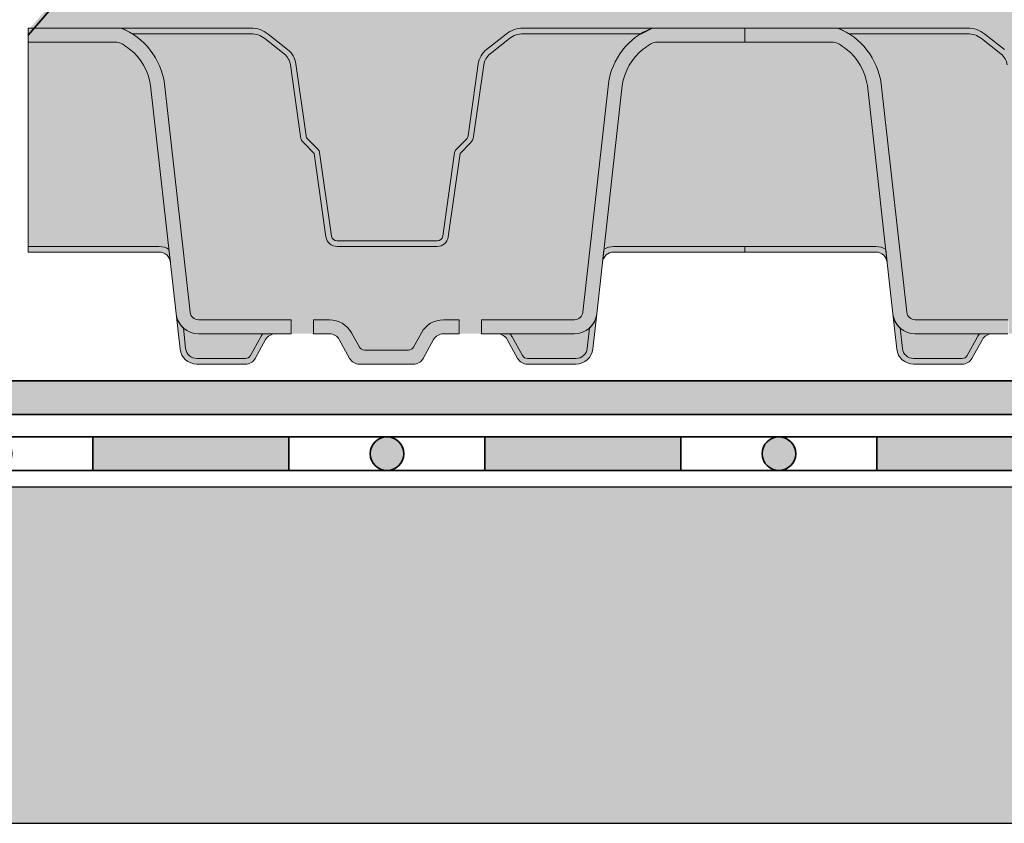
# Model space of a CAD drawing. Units: millimetres. Extents: x 45 to 166, y 50 to 136.
# Drawn here: x 91 to 108, y 50 to 64 of the extents above; entities that cross this region are included whole.
import ezdxf

# ---------------------------------------------------------------- set-up
doc = ezdxf.new("R2010")
doc.units = ezdxf.units.MM
for name, color, linetype, lineweight in [('Z_Abdichtung', 7, 'Continuous', 35), ('Z_Beton', 253, 'Continuous', 35), ('Z_FD', 7, 'Continuous', 0), ('Z_Schutzmatte', 7, 'Continuous', 35)]:
    doc.layers.add(name, color=color, linetype=linetype, lineweight=lineweight)
doc.layers.add('Z_Tragschale', color=253, linetype='Continuous')

# ---------------------------------------------------------------- blocks, each defined once
blk = doc.blocks.new('FD60neo_H')
at = {"layer": 'Z_FD'}
h = blk.add_hatch(color=256, dxfattribs=at)
h.dxf.hatch_style = 1
h.paths.add_polyline_path([(-2.123612625042874, 3.692534584371273, 0.1685670575565381), (-2.433316677442072, 3.800000000000011), (-4.737443677558403, 3.799999999999983), (-4.542537053772946, 3.699999999999982), (-2.433316677442001, 3.699999999999982, -0.1685670575565475), (-2.185553435522635, 3.614027667496977), (-1.838327967305695, 3.340071845807408, -0.1929898011344331), (-1.727094977902851, 3.146480523372645), (-1.545766716963655, 1.861832838163046, 0.1627026045533038), (-1.489153553080413, 1.74836686120041), (-1.304324078014162, 1.563531041794079), (-1.091894076166298, 0.07180339787537093, 0.3733639037453361), (-0.8938916730782793, -0.1000000000000227), (0, -0.1000000000000227), (0.8938916730782012, -0.1000000000000298, 0.373363903745316), (1.09189407616617, 0.07180339787530698), (1.304324078014162, 1.563531041794135), (1.489153553080399, 1.748366861200438, 0.1627026045533173), (1.545766716963641, 1.861832838163068), (1.727094977902816, 3.146480523372638, -0.1929898011344243), (1.838327967305617, 3.340071845807337), (2.185553435522685, 3.614027667497034, -0.168567057556562), (2.433316677442079, 3.700000000000045), (4.542537053772833, 3.700000000000017), (4.73744367755819, 3.799999999999969), (2.433316677442036, 3.800000000000004, 0.1685670575565391), (2.123612625042838, 3.692534584371266), (1.776387156825841, 3.418578762681683, 0.1929898011344388), (1.628076504288742, 3.160456999435404), (1.446748243349504, 1.875809314225705, -0.1627026045533017), (1.418441661407883, 1.81907632574439), (1.233612186341645, 1.634240506338081, 0.162386869014454), (1.205322876470149, 1.577629342856433), (0.9928928746222283, 0.08590169893768262, -0.3733639037453248), (0.8938916730782367, 0), (0, 0), (-0.8938916730782793, 0, -0.3733639037453254), (-0.9928928746222709, 0.08590169893767552), (-1.205322876470191, 1.577629342856433, 0.1623868690144437), (-1.233612186341688, 1.634240506338081), (-1.418441661407911, 1.81907632574439, -0.1627026045532894), (-1.446748243349532, 1.875809314225705), (-1.628076504288792, 3.160456999435425, 0.1929898011344361), (-1.776387156825884, 3.41857876268169)])
h.paths.add_polyline_path([(10.36668332255795, 3.800012297977588), (8.062556322441537, 3.800012297977588), (8.257462946227065, 3.700012297977558), (10.366683322558, 3.700012297977558, -0.1685670575565488), (10.61444656447738, 3.614039965474554), (10.96167203269431, 3.340084143784992, -0.1929898011344326), (11.07290502209716, 3.146492821350222), (11.25423328303636, 1.86184513614063, 0.1627026045533035), (11.3108464469196, 1.748379159177986), (11.49567592198585, 1.563543339771655), (11.70810592383371, 0.07181569585295478, 0.373363903745337), (11.90610832692174, -0.099987702022446), (12.80000000000001, -0.099987702022446), (13.69389167307821, -0.0999877020224531, 0.3733639037453191), (13.89189407616618, 0.07181569585288372), (14.10432407801417, 1.563543339771712), (14.28915355308041, 1.748379159178015, 0.1627026045533158), (14.34576671696365, 1.861845136140644), (14.52709497790283, 3.146492821350222, -0.1929898011344258), (14.63832796730563, 3.340084143784914), (14.98555343552269, 3.614039965474603, -0.1685670575565643), (15.23331667744209, 3.700012297977622), (17.34253705377284, 3.70001229797758), (17.5374436775583, 3.800012297977588), (15.23331667744205, 3.800012297977581, 0.168567057556532), (14.92361262504286, 3.69254688234885), (14.57638715682586, 3.418591060659267, 0.1929898011344383), (14.42807650428875, 3.160469297412988), (14.24674824334951, 1.875821612203282, -0.1627026045533027), (14.21844166140789, 1.819088623721967), (14.03361218634166, 1.634252804315658, 0.1623868690144419), (14.00532287647016, 1.577641640834017), (13.79289287462224, 0.08591399691525226, -0.373363903745328), (13.69389167307826, 1.229797757673623e-05), (12.80000000000001, 1.229797757673623e-05), (11.90610832692174, 1.229797757673623e-05, -0.3733639037453242), (11.80710712537774, 0.08591399691525936), (11.59467712352982, 1.57764164083401, 0.1623868690144454), (11.56638781365832, 1.634252804315658), (11.3815583385921, 1.819088623721967, -0.1627026045532852), (11.35325175665048, 1.875821612203275), (11.17192349571121, 3.160469297413002, 0.1929898011344363), (11.02361284317413, 3.418591060659267), (10.67638737495713, 3.69254688234885, 0.1685670575565342)])
h.paths.add_polyline_path([(23.16668332255796, 3.800024595955165), (20.86255632244162, 3.800024595955136), (21.05746294622706, 3.700024595955142), (23.16668332255801, 3.700024595955135, -0.1685670575565465), (23.41444656447739, 3.61405226345213), (23.76167203269432, 3.340096441762569, -0.1929898011344367), (23.87290502209717, 3.146505119327799), (24.05423328303637, 1.861857434118207, 0.1627026045533056), (24.11084644691961, 1.748391457155563), (24.29567592198586, 1.563555637749232), (24.50810592383372, 0.07182799383053151, 0.3733639037453395), (24.70610832692175, -0.09997540404486926), (25.60000000000002, -0.09997540404486926), (26.49389167307822, -0.09997540404487637, 0.3733639037453166), (26.69189407616619, 0.07182799383046046), (26.90432407801418, 1.563555637749289), (27.08915355308042, 1.748391457155599, 0.162702604553311), (27.14576671696366, 1.861857434118214), (27.32709497790285, 3.146505119327799, -0.1929898011344266), (27.43832796730564, 3.340096441762491), (27.7855534355227, 3.61405226345218, -0.1685670575565643), (28.0333166774421, 3.700024595955199), (30.14253705377286, 3.700024595955171), (30.33744367755905, 3.800024595955463), (28.03331667744199, 3.800024595955158, 0.1685670575564991), (27.72361262504288, 3.692559180326427), (27.37638715682587, 3.418603358636837, 0.1929898011344384), (27.22807650428877, 3.160481595390564), (27.04674824334953, 1.875833910180859, -0.1627026045533027), (27.01844166140791, 1.819100921699544), (26.83361218634167, 1.634265102293234, 0.1623868690144419), (26.80532287647017, 1.577653938811594), (26.59289287462225, 0.08592629489282899, -0.373363903745328), (26.49389167307827, 2.459595515347246e-05), (25.60000000000002, 2.459595515347246e-05), (24.70610832692175, 2.459595515347246e-05, -0.373363903745319), (24.60710712537775, 0.0859262948928361), (24.39467712352983, 1.577653938811586, 0.1623868690144367), (24.36638781365833, 1.634265102293227), (24.18155833859211, 1.819100921699544, -0.1627026045532873), (24.15325175665049, 1.875833910180852), (23.97192349571124, 3.160481595390578, 0.1929898011344341), (23.82361284317415, 3.418603358636837), (23.47638737495714, 3.692559180326427, 0.1685670575565368)])
h = blk.add_hatch(color=9, dxfattribs=at)
h.dxf.hatch_style = 1
edge = h.paths.add_edge_path()
edge.add_line((14.09999999999985, -1.408549076140417), (13.81783266755625, -1.408549076140421))
edge.add_arc((13.81783266755625, -1.858549076140431), 0.4500000000000125, 90.00000000000044, 151.0100654707067)
edge.add_line((13.42421547926659, -1.640453892601332), (13.28126331806303, -1.898453298364426))
edge.add_arc((13.19379283177642, -1.8499877020224), 0.1000000000000139, 270.0000000000005, 331.010065470706, ccw=False)
edge.add_line((13.19379283177642, -1.949987702022408), (12.40620716822349, -1.949987702022408))
edge.add_arc((12.40620716822349, -1.8499877020224), 0.1000000000000144, 208.9899345292937, 269.999999999999, ccw=False)
edge.add_line((12.31873668193688, -1.898453298364426), (12.17578452073329, -1.640453892601307))
edge.add_arc((11.78216733244369, -1.858549076140388), 0.4499999999999673, 28.98993452929312, 89.99999999999979)
edge.add_line((11.78216733244369, -1.408549076140417), (11.5, -1.408549076140417))
edge.add_line((11.5, -1.408549076140417), (11.5, -1.658549076140446))
edge.add_line((11.5, -1.658549076140446), (11.09999999999999, -1.658549076140616))
edge.add_line((11.09999999999999, -1.658549076140616), (11.09999999999999, -1.408549076140531))
edge.add_line((11.09999999999999, -1.408549076140531), (9.441681085313576, -1.408549076140531))
edge.add_arc((9.441681085313576, -1.258549076140493), 0.1500000000000377, 186.3728250933171, 269.9999999999995, ccw=False)
edge.add_line((9.292607983889383, -1.275198713727661), (8.836752619030761, 2.806317936984183))
edge.add_arc((7.585191919380605, 2.629654496840509), 1.263967624582269, 8.034477173503808, 51.81565201715356)
edge.add_arc((7.371386824320183, 2.336303102801093), 1.626776651004819, 52.28379527796817, 56.95989526783541)
edge.add_line((8.258347648283461, 3.700012297977565), (10.366683322558, 3.700012297977565))
edge.add_arc((10.366683322558, 3.300012297977567), 0.399999999999997, 51.72707597721359, 90.00000000000011, ccw=False)
edge.add_line((10.61444656447736, 3.614039965474571), (10.96167203269434, 3.340084143784996))
edge.add_arc((10.77584960125475, 3.104563393162188), 0.3000000000000673, 8.034234192015617, 51.727075977213474, ccw=False)
edge.add_line((11.07290502209716, 3.146492821350222), (11.25423328303634, 1.861845136140605))
edge.add_arc((11.45227023026462, 1.889798088265955), 0.2000000000000275, 188.0342341920156, 224.9990166674663)
edge.add_line((11.31084644691961, 1.748379159177976), (11.49567592198585, 1.563543339771659))
edge.add_line((11.49567592198585, 1.563543339771655), (11.70810592383373, 0.07181569585294056))
edge.add_arc((11.90610832692172, 0.1000122979775568), 0.2000000000000043, 188.1047328172861, 270.0000000000005)
edge.add_line((11.90610832692175, -0.099987702022446), (12.80000000000001, -0.099987702022446))
edge.add_line((12.80000000000001, -0.099987702022446), (13.69389167307824, -0.099987702022446))
edge.add_arc((13.69389167307821, 0.1000122979775178), 0.1999999999999655, 269.9999999999997, 351.8952671827104)
edge.add_line((13.89189407616618, 0.07181569585289438), (14.10432407801414, 1.563543339771709))
edge.add_line((14.10432407801417, 1.563543339771712), (14.28915355308041, 1.748379159178))
edge.add_arc((14.14772976973541, 1.88979808826598), 0.2000000000000088, 315.0009833325293, 351.965765807984)
edge.add_line((14.34576671696365, 1.86184513614063), (14.52709497790283, 3.14649282135025))
edge.add_arc((14.82415039874516, 3.104563393162234), 0.2999999999999569, 128.2729240227899, 171.9657658079845, ccw=False)
edge.add_line((14.63832796730566, 3.340084143784942), (14.98555343552269, 3.61403996547461))
edge.add_arc((15.23331667744208, 3.300012297977609), 0.4000000000000108, 89.9999999999992, 128.272924022789, ccw=False)
edge.add_line((15.23331667744208, 3.700012297977622), (17.3416523517165, 3.700012297977594))
edge.add_arc((18.22861317567995, 2.336303102800795), 1.626776651005205, 123.0401047321646, 127.7162047220299)
edge.add_arc((18.01480808061928, 2.629654496840502), 1.263967624582273, 128.1843479828431, 171.9655228264958)
edge.add_line((16.76324738096915, 2.806317936984183), (16.30739201611053, -1.275198713727661))
edge.add_arc((16.15831891468633, -1.258549076140493), 0.1500000000000391, 270.00000000000136, 353.62717490668297, ccw=False)
edge.add_line((16.15831891468633, -1.408549076140531), (14.49999999999986, -1.408549076140531))
edge.add_line((14.49999999999986, -1.408549076140531), (14.49999999999986, -1.658549076140474))
edge.add_line((14.49999999999986, -1.658549076140474), (14.09999999999985, -1.658549076140361))
edge.add_line((14.09999999999985, -1.658549076140357), (14.09999999999985, -1.408549076140414))
h = blk.add_hatch(color=9, dxfattribs=at)
h.dxf.hatch_style = 1
edge = h.paths.add_edge_path()
edge.add_line((26.89999999999986, -1.408536778162841), (26.61783266755626, -1.408536778162844))
edge.add_arc((26.61783266755626, -1.858536778162854), 0.4500000000000125, 90.00000000000044, 151.0100654707067)
edge.add_line((26.2242154792666, -1.640441594623756), (26.08126331806304, -1.89844100038685))
edge.add_arc((25.99379283177643, -1.849975404044823), 0.1000000000000139, 270.0000000000005, 331.010065470706, ccw=False)
edge.add_line((25.99379283177643, -1.949975404044832), (25.2062071682235, -1.949975404044832))
edge.add_arc((25.2062071682235, -1.849975404044823), 0.1000000000000144, 208.9899345292937, 269.999999999999, ccw=False)
edge.add_line((25.11873668193689, -1.89844100038685), (24.9757845207333, -1.640441594623731))
edge.add_arc((24.5821673324437, -1.858536778162811), 0.4499999999999673, 28.98993452929312, 89.99999999999979)
edge.add_line((24.5821673324437, -1.408536778162841), (24.30000000000001, -1.408536778162841))
edge.add_line((24.30000000000001, -1.408536778162841), (24.30000000000001, -1.658536778162869))
edge.add_line((24.30000000000001, -1.658536778162869), (23.90000000000001, -1.65853677816304))
edge.add_line((23.90000000000001, -1.65853677816304), (23.90000000000001, -1.408536778162954))
edge.add_line((23.90000000000001, -1.408536778162954), (22.24168108531359, -1.408536778162954))
edge.add_arc((22.24168108531359, -1.258536778162917), 0.1500000000000377, 186.3728250933171, 269.9999999999995, ccw=False)
edge.add_line((22.09260798388939, -1.275186415750085), (21.63675261903077, 2.806330234961759))
edge.add_arc((20.38519191938062, 2.629666794818085), 1.263967624582269, 8.034477173503808, 51.81565201715356)
edge.add_arc((20.17138682432019, 2.33631540077867), 1.626776651004819, 52.28379527796817, 56.95989526783541)
edge.add_line((21.05834764828347, 3.700024595955142), (23.16668332255801, 3.700024595955142))
edge.add_arc((23.16668332255801, 3.300024595955144), 0.399999999999997, 51.72707597721359, 90.00000000000011, ccw=False)
edge.add_line((23.41444656447737, 3.614052263452148), (23.76167203269435, 3.340096441762572))
edge.add_arc((23.57584960125476, 3.104575691139765), 0.3000000000000673, 8.034234192015617, 51.727075977213474, ccw=False)
edge.add_line((23.87290502209717, 3.146505119327799), (24.05423328303635, 1.861857434118182))
edge.add_arc((24.25227023026463, 1.889810386243532), 0.2000000000000275, 188.0342341920156, 224.9990166674663)
edge.add_line((24.11084644691962, 1.748391457155552), (24.29567592198586, 1.563555637749236))
edge.add_line((24.29567592198586, 1.563555637749232), (24.50810592383374, 0.0718279938305173))
edge.add_arc((24.70610832692174, 0.1000245959551336), 0.2000000000000043, 188.1047328172861, 270.0000000000005)
edge.add_line((24.70610832692176, -0.09997540404486926), (25.60000000000002, -0.09997540404486926))
edge.add_line((25.60000000000002, -0.09997540404486926), (26.49389167307825, -0.09997540404486926))
edge.add_arc((26.49389167307822, 0.1000245959550945), 0.1999999999999655, 269.9999999999997, 351.8952671827104)
edge.add_line((26.69189407616619, 0.07182799383047112), (26.90432407801416, 1.563555637749285))
edge.add_line((26.90432407801418, 1.563555637749289), (27.08915355308042, 1.748391457155577))
edge.add_arc((26.94772976973542, 1.889810386243557), 0.2000000000000088, 315.0009833325293, 351.965765807984)
edge.add_line((27.14576671696366, 1.861857434118207), (27.32709497790285, 3.146505119327827))
edge.add_arc((27.62415039874517, 3.104575691139811), 0.2999999999999569, 128.2729240227899, 171.9657658079845, ccw=False)
edge.add_line((27.43832796730567, 3.340096441762519), (27.7855534355227, 3.614052263452187))
edge.add_arc((28.03331667744209, 3.300024595955186), 0.4000000000000108, 89.9999999999992, 128.272924022789, ccw=False)
edge.add_line((28.03331667744209, 3.700024595955199), (30.14165235171652, 3.700024595955171))
edge.add_arc((31.02861317567996, 2.336315400778371), 1.626776651005205, 123.0401047321646, 127.7162047220299)
edge.add_arc((30.81480808061929, 2.629666794818078), 1.263967624582273, 128.1843479828431, 171.9655228264958)
edge.add_line((29.56324738096916, 2.806330234961759), (29.10739201611054, -1.275186415750085))
edge.add_arc((28.95831891468634, -1.258536778162917), 0.1500000000000391, 270.00000000000136, 353.62717490668297, ccw=False)
edge.add_line((28.95831891468634, -1.408536778162954), (27.29999999999987, -1.408536778162954))
edge.add_line((27.29999999999987, -1.408536778162954), (27.29999999999987, -1.658536778162897))
edge.add_line((27.29999999999987, -1.658536778162897), (26.89999999999986, -1.658536778162784))
edge.add_line((26.89999999999986, -1.65853677816278), (26.89999999999986, -1.408536778162837))
blk.add_lwpolyline([(14.52709497790283, 3.14649282135025, -0.1929898011344285), (14.63832796730566, 3.340084143784935), (14.98555343552269, 3.614039965474603, -0.1685670575565579), (15.23331667744208, 3.700012297977622), (17.34253705377284, 3.70001229797758), (17.5374436775583, 3.800012297977588), (15.23331667744205, 3.800012297977581, 0.1685670575565297), (14.92361262504286, 3.69254688234885), (14.57638715682585, 3.418591060659253, 0.1929898011344466)], format="xyb", dxfattribs=at)
blk.add_lwpolyline([(27.72361262504288, 3.692559180326427), (27.37638715682586, 3.41860335863683, 0.1929898011344466), (27.22807650428877, 3.160481595390536), (27.04674824334953, 1.875833910180859, -0.1627026045532882), (27.01844166140791, 1.819100921699544), (26.83361218634165, 1.63426510229322, 0.1623868690144677), (26.80532287647017, 1.577653938811565), (26.59289287462225, 0.0859262948928361, -0.3733639037453779), (26.49389167307825, 2.459595515347246e-05), (25.60000000000002, 2.459595515347246e-05), (24.70610832692174, 2.459595515347246e-05, -0.3733639037453229), (24.60710712537775, 0.0859262948928432), (24.39467712352983, 1.577653938811565, 0.162386869014447), (24.36638781365835, 1.63426510229322), (24.18155833859211, 1.819100921699544, -0.1627026045533088), (24.15325175665049, 1.875833910180859), (23.97192349571124, 3.160481595390536, 0.1929898011344385), (23.82361284317417, 3.418603358636815), (23.47638737495716, 3.69255918032642, 0.1685670575565381), (23.16668332255796, 3.800024595955165), (20.86255632244162, 3.800024595955136), (21.05746294622706, 3.700024595955142), (23.16668332255801, 3.700024595955135, -0.1685670575565394), (23.41444656447737, 3.614052263452145), (23.76167203269432, 3.340096441762569, -0.192989801134437), (23.87290502209717, 3.146505119327799), (24.05423328303637, 1.861857434118178, 0.1627026045532959), (24.11084644691962, 1.748391457155549), (24.29567592198586, 1.563555637749232), (24.50810592383372, 0.0718279938305102, 0.373363903745329), (24.70610832692176, -0.09997540404486926), (25.60000000000002, -0.09997540404486926), (26.49389167307822, -0.09997540404487637, 0.3733639037453271), (26.69189407616619, 0.07182799383046756), (26.90432407801418, 1.563555637749289), (27.08915355308041, 1.748391457155577, 0.1627026045533317), (27.14576671696366, 1.861857434118207), (27.32709497790285, 3.146505119327827, -0.1929898011344285), (27.43832796730567, 3.340096441762512), (27.7855534355227, 3.61405226345218, -0.1685670575565579), (28.03331667744209, 3.700024595955199), (30.14253705377286, 3.700024595955171), (30.33744367755905, 3.800024595955463), (28.03331667744206, 3.800024595955158, 0.1685670575565297)], format="xyb", close=True, dxfattribs=at)
blk = doc.blocks.new('Z_Abdichtung')
at = {"layer": 'Z_Abdichtung'}
for points in [[(-7.105427357601002e-15, 0.5999999999999943), (0, 0), (3.5, 0), (3.5, 0.5999999999999943)], [(5.260412323219867, 0.5999999999999943), (5.239587676780133, 0.5999999999999943, 0.4040881019449236), (4.949819360259802, 0.2999999999999972, 0.4040881019449236), (5.239587676780133, 0), (5.260412323219867, 0, 0.4040881019449236), (5.550180639740198, 0.2999999999999972, 0.4040881019449236)]]:
    blk.add_hatch(color=256, dxfattribs=at).paths.add_polyline_path(points)
blk.add_lwpolyline([(0, 0), (3.5, 0), (7, 0), (7, 0.5999999999999943), (3.5, 0.5999999999999943), (0, 0.5999999999999943)], close=True, dxfattribs=at)
blk.add_lwpolyline([(3.5, 0.5999999999999943), (3.5, 0)], dxfattribs=at)
blk.add_circle((5.25, 0.2999999999999972), 0.3001806397401959, dxfattribs=at)
blk = doc.blocks.new('FD60neo_V')
at = {"layer": 'Z_FD'}
h = blk.add_hatch(color=256, dxfattribs=at)
h.dxf.hatch_style = 1
h.paths.add_polyline_path([(23.41127819947684, 2.974766953464538, -0.1922559029360277), (23.7871881848761, 3.626035880784734, -0.02772091327546609), (23.9129083277337, 3.712432421192243, -0.132578130090693), (24.03582191581971, 3.750010795903865), (25.60000012007383, 3.750012297977918), (25.60000036026871, 4.000012297978266), (23.93744000151639, 4.00001070062433, 0.2669010388308677), (23.16324762115227, 3.006317936984637), (22.70739225629364, -1.075198713727211, -0.3819987366813394), (22.55831915486945, -1.208549076140088), (20.90000024018298, -1.208549076140081), (20.90000024018298, -1.458549076140081), (22.55831915486944, -1.458549076140081, 0.3819987366813395), (22.9558474253339, -1.102948109705792)])
h.paths.add_polyline_path([(20.04289193516618, -1.561617883455931, -0.2726784757144771), (20.21783290773936, -1.458549076139967), (20.50000024018297, -1.458549076139967), (20.50000024018297, -1.208549076139967), (20.21783290773936, -1.208549076139967, 0.2726784757144782), (19.82421571944971, -1.440453892600878), (19.68126355824614, -1.698453298363972, -0.2726784757144785), (19.59379307195954, -1.749987702021961), (18.80620740840661, -1.749987702021961, -0.2726784757144666), (18.71873692212, -1.69845329836398), (18.57578476091639, -1.440453892600836, 0.2726784757144662), (18.1821675726268, -1.208549076139967), (17.90000024018312, -1.208549076139967), (17.90000024018312, -1.458549076139967), (18.18216757262678, -1.458549076139967, -0.2726784757144701), (18.35710854519995, -1.561617883455916), (18.54289193516621, -1.896918894706019, 0.272678475714469), (18.71783290773936, -1.999987702021961), (19.68216757262678, -1.999987702021961, 0.2726784757144781), (19.85710854519995, -1.896918894706012)])
h.paths.add_polyline_path([(17.50000024018311, -1.208549076140081), (15.84168132549669, -1.208549076140081, -0.3819987366813405), (15.6926082240725, -1.075198713727211), (15.23675285921387, 3.00631793698463, 0.26690193496828), (14.46255656262473, 4.000012297978007), (12.80000036027897, 4.000010700628064), (12.80000012008563, 3.750012297978149), (14.34786204126053, 3.750010811564753, -0.1451913122446374), (14.48358336821705, 3.714560448091003, -0.02846665979579171), (14.61281229549006, 3.626035880784713, -0.1922559029360307), (14.98872228088931, 2.974766953464496), (15.44415305503227, -1.102948109705736, 0.1826758136815211), (15.57290232296495, -1.354788587005849, 0.1863210785312495), (15.84168132549681, -1.458549076140081), (17.50000024018311, -1.458549076140081)])
h = blk.add_hatch(color=256, dxfattribs=at)
h.dxf.hatch_style = 1
h.paths.add_polyline_path([(36.21127795924653, 2.974730059530877, -0.1922559029360277), (36.58718794464579, 3.625998986851073, -0.02772091327546609), (36.71290808750339, 3.712395527258582, -0.132578130090693), (36.8358216755894, 3.749973901970204), (38.39999987984352, 3.749975404044257), (38.4000001200384, 3.999975404044605), (36.73743976128608, 3.999973806690669, 0.2669010388308677), (35.96324738092196, 3.006281043050976), (35.50739201606333, -1.075235607660872, -0.3819987366813394), (35.35831891463914, -1.208585970073749), (33.69999999995267, -1.208585970073742), (33.69999999995267, -1.458585970073742), (35.35831891463913, -1.458585970073742, 0.3819987366813395), (35.75584718510359, -1.102985003639454)])
h.paths.add_polyline_path([(32.84289169493587, -1.561654777389592, -0.2726784757144771), (33.01783266750905, -1.458585970073628), (33.29999999995266, -1.458585970073628), (33.29999999995266, -1.208585970073628), (33.01783266750905, -1.208585970073628, 0.2726784757144782), (32.6242154792194, -1.440490786534539), (32.48126331801583, -1.698490192297633, -0.2726784757144785), (32.39379283172923, -1.750024595955622), (31.6062071681763, -1.750024595955622, -0.2726784757144666), (31.51873668188969, -1.698490192297641), (31.37578452068608, -1.440490786534497, 0.2726784757144662), (30.98216733239649, -1.208585970073628), (30.69999999995281, -1.208585970073628), (30.69999999995281, -1.458585970073628), (30.98216733239647, -1.458585970073628, -0.2726784757144701), (31.15710830496964, -1.561654777389577), (31.3428916949359, -1.89695578863968, 0.272678475714469), (31.51783266750905, -2.000024595955622), (32.48216733239647, -2.000024595955622, 0.2726784757144781), (32.65710830496964, -1.896955788639673)])
h.paths.add_polyline_path([(30.2999999999528, -1.208585970073742), (28.64168108526638, -1.208585970073742, -0.3819987366813405), (28.49260798384219, -1.075235607660872), (28.03675261898356, 3.006281043050969, 0.26690193496828), (27.26255632239442, 3.999975404044346), (25.60000012004866, 3.999973806694403), (25.59999987985532, 3.749975404044488), (27.14786180103022, 3.749973917631092, -0.1451913122446374), (27.28358312798674, 3.714523554157342, -0.02846665979579171), (27.41281205525975, 3.625998986851052, -0.1922559029360307), (27.788722040659, 2.974730059530835), (28.24415281480196, -1.102985003639397, 0.1826758136815211), (28.37290208273464, -1.35482548093951, 0.1863210785312495), (28.6416810852665, -1.458585970073742), (30.2999999999528, -1.458585970073742)])
h = blk.add_hatch(color=9, dxfattribs=at)
h.dxf.hatch_style = 1
edge = h.paths.add_edge_path()
edge.add_line((25.59999997006383, 0.1000122979775995), (23.25794034020873, 0.1000122979775426))
edge.add_arc((23.25794034020873, -0.1999877020225398), 0.3000000000000824, 90.000000000001, 125.4374898024467)
edge.add_line((23.08399601927363, 0.04443687369453642), (23.41127795929378, 2.974766953464069))
edge.add_arc((24.41480805175613, 2.829654524430694), 1.013967585052629, 128.2412876651552, 171.7719498212629, ccw=False)
edge.add_arc((24.62861317567953, 2.536303102801604), 1.376776651004255, 120.9800379420819, 127.67313210396549, ccw=False)
edge.add_arc((24.04398017386598, 3.5035197607559), 0.2466260154595362, 88.10439432537498, 120.197415527239, ccw=False)
edge.add_line((24.05213819868666, 3.750010811572096), (25.60000002993618, 3.750012297977513))
edge.add_line((25.60000002993618, 3.750012297977516), (25.59999997006383, 0.1000122979775995))
h = blk.add_hatch(color=9, dxfattribs=at)
h.dxf.hatch_style = 1
edge = h.paths.add_edge_path()
edge.add_arc((27.94205965979131, -0.1999754040449631), 0.3000000000000825, 54.56251019755307, 89.99999999999866)
edge.add_line((27.94205965979131, 0.1000245959551194), (25.60000003252097, 0.1000245959551762))
edge.add_line((25.60000003252097, 0.1000245959551762), (25.59999996747905, 3.7500245959551))
edge.add_line((25.59999996747908, 3.750024595955097), (27.16417832460186, 3.750023093873093))
edge.add_arc((27.15601982613407, 3.503532058733484), 0.2466260154595342, 59.80258447275838, 88.10428422815107, ccw=False)
edge.add_arc((26.57138682432051, 2.536315400779174), 1.37677665100426, 52.32686789603258, 59.01996205791778, ccw=False)
edge.add_arc((26.78519194824389, 2.829666822408271), 1.013967585052629, 8.228050178736282, 51.758712334842016, ccw=False)
edge.add_line((27.78872204070626, 2.974779251441632), (28.11600398072642, 0.04444917167211315))
h = blk.add_hatch(color=9, dxfattribs=at)
h.dxf.hatch_style = 1
edge = h.paths.add_edge_path()
edge.add_line((38.39999997006385, 0.1000245959551762), (36.05794034020875, 0.1000245959551194))
edge.add_arc((36.05794034020875, -0.1999754040449631), 0.3000000000000824, 90.000000000001, 125.4374898024467)
edge.add_line((35.88399601927364, 0.04444917167211315), (36.2112779592938, 2.974779251441646))
edge.add_arc((37.21480805175614, 2.829666822408271), 1.013967585052629, 128.2412876651552, 171.7719498212629, ccw=False)
edge.add_arc((37.42861317567954, 2.536315400779181), 1.376776651004255, 120.9800379420819, 127.67313210396549, ccw=False)
edge.add_arc((36.84398017386599, 3.503532058733477), 0.2466260154595362, 88.10439432537498, 120.197415527239, ccw=False)
edge.add_line((36.85213819868667, 3.750023109549673), (38.40000002993619, 3.75002459595509))
edge.add_line((38.40000002993619, 3.750024595955093), (38.39999997006385, 0.1000245959551762))
h = blk.add_hatch(color=256, dxfattribs=at)
h.dxf.hatch_style = 1
edge = h.paths.add_edge_path()
edge.add_line((23.08399601927363, 0.04443687369453642), (23.05917620497652, -0.1777881852395637))
edge.add_arc((23.25794034020873, -0.1999877020224403), 0.2000000000000139, 90.00000000000313, 173.6271749066862, ccw=False)
edge.add_line((23.25794034020873, 1.229797757673623e-05), (25.60000000000002, 1.229797757673623e-05))
edge.add_line((25.60000000000002, 1.229797757673623e-05), (25.60000000000002, 0.1000122979775995))
edge.add_line((25.60000000000002, 0.1000122979775995), (23.25794034020873, 0.1000122979775426))
edge.add_arc((23.25794034020873, -0.1999877020225398), 0.3000000000000824, 90.00000000000065, 125.4374898024483)
h = blk.add_hatch(color=256, dxfattribs=at)
h.dxf.hatch_style = 1
edge = h.paths.add_edge_path()
edge.add_line((28.11600398072642, 0.04444917167211315), (28.14082379502352, -0.177775887261987))
edge.add_arc((27.94205965979128, -0.1999754040448636), 0.2000000000000131, 6.372825093313814, 89.99999999999719)
edge.add_line((27.94205965979131, 2.459595515347246e-05), (25.60000000000002, 2.459595515347246e-05))
edge.add_line((25.60000000000002, 2.459595515347246e-05), (25.60000000000002, 0.1000245959551762))
edge.add_line((25.60000000000002, 0.1000245959551762), (27.94205965979131, 0.1000245959551194))
edge.add_arc((27.94205965979131, -0.1999754040449631), 0.3000000000000824, 54.5625101975516, 89.99999999999932, ccw=False)
h = blk.add_hatch(color=256, dxfattribs=at)
h.dxf.hatch_style = 1
edge = h.paths.add_edge_path()
edge.add_line((35.88399601927364, 0.04444917167211315), (35.85917620497654, -0.177775887261987))
edge.add_arc((36.05794034020875, -0.1999754040448636), 0.2000000000000139, 90.00000000000313, 173.6271749066862, ccw=False)
edge.add_line((36.05794034020875, 2.459595515347246e-05), (38.40000000000003, 2.459595515347246e-05))
edge.add_line((38.40000000000003, 2.459595515347246e-05), (38.40000000000003, 0.1000245959551762))
edge.add_line((38.40000000000003, 0.1000245959551762), (36.05794034020875, 0.1000245959551194))
edge.add_arc((36.05794034020875, -0.1999754040449631), 0.3000000000000824, 90.00000000000065, 125.4374898024483)
h = blk.add_hatch(color=256, dxfattribs=at)
h.dxf.hatch_style = 1
h.paths.add_polyline_path([(22.78606399486031, -1.722187218805317, -0.3819987366813085), (22.58729985962813, -1.899987702022401), (21.71783266755631, -1.899987702022401, -0.2726784757144481), (21.63036218126973, -1.848453298364433), (21.44457879130346, -1.513152287114366, 0.05599788434104513), (21.40577413019366, -1.458549076140429), (21.18216733244373, -1.458549076140429, -0.2726784757144817), (21.35710830501688, -1.561617883456364), (21.5428916949831, -1.896918894706431, 0.2726784757144812), (21.71783266755631, -1.999987702022423), (22.5872998596281, -1.999987702022423, 0.3819987366813195), (22.8854460624764, -1.733286977196741), (22.95584718515082, -1.102948109706205, -0.1826758136815165), (22.82709791721814, -1.354788587006311)])
h = blk.add_hatch(color=256, dxfattribs=at)
h.dxf.hatch_style = 1
h.paths.add_polyline_path([(28.41393600513973, -1.72217492082774, 0.3819987366813085), (28.61270014037191, -1.899975404044824), (29.48216733244374, -1.899975404044824, 0.2726784757144481), (29.56963781873031, -1.848441000386856), (29.75542120869659, -1.513139989136789, -0.05599788434104513), (29.79422586980638, -1.458536778162852), (30.01783266755632, -1.458536778162852, 0.2726784757144817), (29.84289169498317, -1.561605585478787), (29.65710830501695, -1.896906596728854, -0.2726784757144812), (29.48216733244374, -1.999975404044847), (28.61270014037194, -1.999975404044847, -0.3819987366813195), (28.31455393752364, -1.733274679219164), (28.24415281484923, -1.102935811728628, 0.1826758136815165), (28.37290208278191, -1.354776289028734)])
h = blk.add_hatch(color=256, dxfattribs=at)
h.dxf.hatch_style = 1
h.paths.add_polyline_path([(35.58606399486033, -1.72217492082774, -0.3819987366813085), (35.38729985962814, -1.899975404044824), (34.51783266755632, -1.899975404044824, -0.2726784757144481), (34.43036218126974, -1.848441000386856), (34.24457879130347, -1.513139989136789, 0.05599788434104513), (34.20577413019367, -1.458536778162852), (33.98216733244374, -1.458536778162852, -0.2726784757144817), (34.15710830501689, -1.561605585478787), (34.34289169498311, -1.896906596728854, 0.2726784757144812), (34.51783266755632, -1.999975404044847), (35.38729985962811, -1.999975404044847, 0.3819987366813195), (35.68544606247642, -1.733274679219164), (35.75584718515083, -1.102935811728628, -0.1826758136815165), (35.62709791721815, -1.354776289028734)])
h = blk.add_hatch(color=9, dxfattribs=at)
h.dxf.hatch_style = 1
h.paths.add_polyline_path([(22.78606399486031, -1.722187218805317, -0.3819987366813037), (22.58729985962813, -1.899987702022401), (21.71783266755631, -1.899987702022401, -0.2726784757144466), (21.63036218126973, -1.848453298364433), (21.44457879130346, -1.513152287114366, 0.05599788434102941), (21.40577413019366, -1.458549076140429), (22.5583189146864, -1.458549076140429, 0.1863210785311727), (22.82709791721814, -1.354788587006311)])
h = blk.add_hatch(color=9, dxfattribs=at)
h.dxf.hatch_style = 1
h.paths.add_polyline_path([(29.56963781873031, -1.848441000386856, -0.2726784757144469), (29.48216733244374, -1.899975404044824), (28.61270014037191, -1.899975404044824, -0.3819987366813034), (28.41393600513973, -1.72217492082774), (28.37290208278191, -1.354776289028734, 0.1863210785311729), (28.64168108531365, -1.458536778162852), (29.79422586980638, -1.458536778162852, 0.05599788434102938), (29.75542120869659, -1.513139989136789)])
h = blk.add_hatch(color=9, dxfattribs=at)
h.dxf.hatch_style = 1
h.paths.add_polyline_path([(35.58606399486033, -1.72217492082774, -0.3819987366813037), (35.38729985962814, -1.899975404044824), (34.51783266755632, -1.899975404044824, -0.2726784757144466), (34.43036218126974, -1.848441000386856), (34.24457879130347, -1.513139989136789, 0.05599788434102941), (34.20577413019367, -1.458536778162852), (35.35831891468641, -1.458536778162852, 0.1863210785311727), (35.62709791721815, -1.354776289028734)])
for p, q in [((25.60000012011082, 4.000038491282975), (23.93744391776887, 4.000036893933032)), ((25.60000012009746, 4.00002459595515), (25.59999987990258, 3.750024595955264)), ((25.60000012009746, 3.750012297977687), (25.59999987990258, 4.000012297977573)), ((27.26255632244168, 4.000024595955121), (25.60000012009974, 4.000022998605179)), ((38.40000012009747, 3.750024595955264), (38.39999987990259, 4.00002459595515)), ((24.05213819868666, 3.750010811572096), (25.60000012009746, 3.750012297977687)), ((25.59999987990258, 3.750024595955264), (27.16417832460186, 3.750023093873093)), ((36.85213819868667, 3.750023109549673), (38.40000012009747, 3.750024595955264)), ((23.16324738096921, 3.006317936984161), (22.70739201611059, -1.075198713727673)), ((28.49260798388946, -1.075186415750096), (28.03675261903082, 3.006330234961752)), ((22.95584718515084, -1.102948109706261), (23.41127795929378, 2.974766953464076)), ((27.78872204070626, 2.974779251441632), (28.24415281484919, -1.102935811728685)), ((35.75584718515086, -1.102935811728685), (36.2112779592938, 2.974779251441653)), ((22.5583189146864, -1.208549076140542), (20.89999999999992, -1.208549076140542)), ((30.30000000000007, -1.208536778162966), (28.64168108531365, -1.208536778162966)), ((30.30000000000007, -1.458536778162966), (30.30000000000007, -1.208536778162966)), ((30.70000000000007, -1.458536778162852), (30.70000000000007, -1.208536778162852)), ((30.70000000000007, -1.208536778162852), (30.98216733244377, -1.208536778162852)), ((33.01783266755632, -1.208536778162852), (33.29999999999993, -1.208536778162852)), ((33.29999999999993, -1.208536778162852), (33.29999999999993, -1.458536778162852)), ((33.69999999999993, -1.208536778162966), (33.69999999999993, -1.458536778162966)), ((20.89999999999992, -1.458549076140542), (22.55831891468637, -1.458549076140542)), ((28.64168108531365, -1.458536778162966), (30.30000000000007, -1.458536778162966)), ((30.98216733244374, -1.458536778162852), (30.70000000000007, -1.458536778162852)), ((31.34289169498317, -1.896906596728911), (31.15710830501691, -1.561605585478802)), ((31.37578452073336, -1.440441594623749), (31.51873668193696, -1.698441000386865)), ((32.4812633180631, -1.698441000386865), (32.62421547926667, -1.440441594623771)), ((32.84289169498314, -1.561605585478816), (32.65710830501691, -1.896906596728897)), ((33.29999999999993, -1.458536778162852), (33.01783266755632, -1.458536778162852)), ((33.69999999999993, -1.458536778162966), (35.35831891468638, -1.458536778162966)), ((31.60620716822356, -1.749975404044847), (32.39379283177649, -1.749975404044847)), ((32.48216733244374, -1.999975404044847), (31.51783266755632, -1.999975404044847))]:
    blk.add_line(p, q, dxfattribs=at)
blk.add_lwpolyline([(38.39999987990107, 4.000026193305395), (36.73744367755913, 4.000024595955452, 0.2669019349684604), (35.96324738096922, 3.006330234961737), (35.5073920161106, -1.075186415750096, -0.3819987366813404), (35.35831891468641, -1.208536778162973), (33.69999999999993, -1.208536778162966), (33.69999999999993, -1.208536778162966)], format="xyb", dxfattribs=at)
for points in [[(23.08399601927363, 0.04443687369453642), (23.05917620497651, -0.1777881852395637, -0.3819987366813377), (23.25794034020873, 1.229797757673623e-05), (25.60000000000002, 1.229797757673623e-05), (25.60000000000002, 0.1000122979775995), (23.25794034020873, 0.1000122979775426, 0.1558694286887995)], [(28.11600398072642, 0.04444917167211315), (28.14082379502351, -0.177775887261987, 0.3819987366813389), (27.94205965979131, 2.459595515347246e-05), (25.60000000000002, 2.459595515347246e-05), (25.60000000000002, 0.1000245959551762), (27.94205965979131, 0.1000245959551194, -0.1558694286887995)], [(35.88399601927364, 0.04444917167211315), (35.85917620497652, -0.177775887261987, -0.3819987366813377), (36.05794034020875, 2.459595515347246e-05), (38.40000000000003, 2.459595515347246e-05), (38.40000000000003, 0.1000245959551762), (36.05794034020875, 0.1000245959551194, 0.1558694286887995)], [(22.78606399486031, -1.722187218805317, -0.3819987366813085), (22.58729985962813, -1.899987702022401), (21.71783266755631, -1.899987702022401, -0.2726784757144481), (21.63036218126973, -1.848453298364433), (21.44457879130346, -1.513152287114366, 0.05599788434104513), (21.40577413019366, -1.458549076140429), (21.18216733244373, -1.458549076140429, -0.2726784757144817), (21.35710830501688, -1.561617883456364), (21.5428916949831, -1.896918894706431, 0.2726784757144812), (21.71783266755631, -1.999987702022423), (22.5872998596281, -1.999987702022423, 0.3819987366813195), (22.8854460624764, -1.733286977196741), (22.95584718515082, -1.102948109706205, -0.1826758136815165), (22.82709791721814, -1.354788587006311), (22.78606399486031, -1.722187218805317, -0.3819987366813085)], [(28.41393600513973, -1.72217492082774, 0.3819987366813085), (28.61270014037191, -1.899975404044824), (29.48216733244374, -1.899975404044824, 0.2726784757144481), (29.56963781873031, -1.848441000386856), (29.75542120869659, -1.513139989136789, -0.05599788434104513), (29.79422586980638, -1.458536778162852), (30.01783266755632, -1.458536778162852, 0.2726784757144817), (29.84289169498317, -1.561605585478787), (29.65710830501695, -1.896906596728854, -0.2726784757144812), (29.48216733244374, -1.999975404044847), (28.61270014037194, -1.999975404044847, -0.3819987366813195), (28.31455393752364, -1.733274679219164), (28.24415281484923, -1.102935811728628, 0.1826758136815165), (28.37290208278191, -1.354776289028734), (28.41393600513973, -1.72217492082774, 0.3819987366813085)], [(35.58606399486033, -1.72217492082774, -0.3819987366813085), (35.38729985962814, -1.899975404044824), (34.51783266755632, -1.899975404044824, -0.2726784757144481), (34.43036218126974, -1.848441000386856), (34.24457879130347, -1.513139989136789, 0.05599788434104513), (34.20577413019367, -1.458536778162852), (33.98216733244374, -1.458536778162852, -0.2726784757144817), (34.15710830501689, -1.561605585478787), (34.34289169498311, -1.896906596728854, 0.2726784757144812), (34.51783266755632, -1.999975404044847), (35.38729985962811, -1.999975404044847, 0.3819987366813195), (35.68544606247642, -1.733274679219164), (35.75584718515083, -1.102935811728628, -0.1826758136815165), (35.62709791721815, -1.354776289028734), (35.58606399486033, -1.72217492082774, -0.3819987366813085)]]:
    blk.add_lwpolyline(points, format="xyb", close=True, dxfattribs=at)
for centre, radius, start, end in [((24.41480808061935, 2.829654496840519), 1.263967624582262, 112.1895172595634, 171.9655228264977), ((26.78519191938068, 2.829666794818067), 1.263967624582273, 8.034477173504374, 67.81048274044004), ((24.62861317567955, 2.536303102801718), 1.376776651004174, 120.9800379420899, 127.6731321039744), ((24.04398017386596, 3.5035197607559), 0.246626015459534, 88.10439432537434, 120.1974155272636), ((27.15601982613407, 3.503532058733477), 0.2466260154595386, 59.80258447279444, 88.10428422815136), ((26.57138682432053, 2.536315400779429), 1.37677665100404, 52.3268678960273, 59.01996205791926), ((37.42861317567956, 2.536315400779294), 1.376776651004174, 120.9800379420899, 127.6731321039744), ((36.84398017386597, 3.503532058733477), 0.246626015459534, 88.10439432537434, 120.1974155272636), ((24.41480805175614, 2.829654524430687), 1.013967585052636, 128.2412876651628, 171.7719498212621), ((26.78519194824391, 2.82966682240825), 1.013967585052634, 8.22805017873746, 51.75871233484326), ((37.21480805175615, 2.829666822408264), 1.013967585052636, 128.2412876651628, 171.7719498212621), ((22.5583189146864, -1.058549076140508), 0.1500000000000389, 270, 353.6271749066835), ((22.55831891468638, -1.058549076140487), 0.4000000000000554, 269.999999999998, 353.6271749066827), ((28.64168108531364, -1.058536778162917), 0.4000000000000373, 186.3728250933169, 270.000000000002), ((28.64168108531365, -1.058536778162932), 0.1500000000000341, 186.3728250933165, 270), ((30.98216733244375, -1.658536778162798), 0.449999999999946, 28.98993452929058, 89.99999999999838), ((33.01783266755633, -1.658536778162855), 0.4500000000000114, 90.0000000000016, 151.0100654707089), ((35.35831891468639, -1.05853677816291), 0.4000000000000554, 269.999999999998, 353.6271749066827), ((30.98216733244372, -1.658536778162848), 0.2000000000000065, 28.98993452929386, 89.99999999999594), ((33.01783266755632, -1.658536778162855), 0.2000000000000028, 90, 151.010065470708), ((31.60620716822356, -1.649975404044831), 0.1000000000000208, 208.9899345292953, 270), ((32.39379283177649, -1.649975404044831), 0.1000000000000156, 270, 331.0100654707047), ((31.51783266755632, -1.799975404044872), 0.1999999999999744, 208.9899345292959, 270), ((32.48216733244374, -1.799975404044865), 0.1999999999999872, 270, 331.010065470708)]:
    blk.add_arc(centre, radius, start, end, dxfattribs=at)

msp = doc.modelspace()

# ---------------------------------------------------------------- hatches: boundary and pattern name
at = {"layer": 'Z_Beton', "transparency": 33554648}
h = msp.add_hatch(color=256, dxfattribs=at)
h.dxf.hatch_style = 1
edge = h.paths.add_edge_path()
edge.add_line((108.2004302559882, 84.3388589909658), (90.66515866596474, 64.17222667791447))
edge.add_line((90.66515866596474, 64.17222667791447), (92.32771989315859, 64.17222147992902))
edge.add_arc((91.85035549009754, 63.00186367879204), 1.263967624582225, 4.711173013133589, 67.81048274043712, ccw=False)
edge.add_line((93.11005266023818, 63.10567695121753), (93.55777155460626, 59.09701046822382))
edge.add_arc((93.70684465603044, 59.11366010581096), 0.1500000000000216, 186.3728250933061, 270.0000000000054)
edge.add_line((93.70684465603046, 58.96366010581095), (95.36516357071693, 58.96366010581095))
edge.add_line((95.36516357071693, 58.96366010581095), (95.76516357071694, 58.96366010581107))
edge.add_line((95.76516357071694, 58.96366010581107), (96.04733090316056, 58.96366010581107))
edge.add_arc((96.0473309031605, 58.51366010581102), 0.4500000000000455, 28.989934529291816, 89.99999999999278, ccw=False)
edge.add_line((96.4409480914502, 58.73175528935013), (96.58390025265376, 58.47375588358707))
edge.add_arc((96.67137073894031, 58.52222147992902), 0.09999999999993325, 208.9899345292718, 270.0000000000326)
edge.add_line((96.67137073894037, 58.42222147992909), (97.4589564024933, 58.42222147992907))
edge.add_arc((97.4589564024933, 58.52222147992909), 0.1000000000000156, 270, 331.0100654707048)
edge.add_line((97.5464268887799, 58.47375588358705), (97.68937904998354, 58.73175528935021))
edge.add_arc((98.08299623827318, 58.51366010581105), 0.4500000000000244, 90.00000000000722, 151.0100654706984, ccw=False)
edge.add_line((98.08299623827313, 58.96366010581107), (98.36516357071679, 58.96366010581107))
edge.add_line((98.36516357071679, 58.96366010581107), (98.7651635707168, 58.96366010581095))
edge.add_line((98.7651635707168, 58.96366010581095), (100.4234824854032, 58.96366010581095))
edge.add_arc((100.4234824854032, 59.11366010581103), 0.1500000000000767, 270.0000000000217, 353.6271749066693)
edge.add_line((100.5725555868274, 59.09701046822382), (101.0284109516861, 63.17852711893573))
edge.add_arc((102.2799716513362, 63.001863678792), 1.263967624582238, 112.1895172595585, 171.9655228264933, ccw=False)
edge.add_line((101.8026072482752, 64.17222147992902), (103.4651634506171, 64.17221988257909))
edge.add_line((103.4651634506171, 64.1722198825791), (105.1277198931586, 64.17220918195146))
edge.add_arc((104.6503554900977, 63.00185138081456), 1.263967624582102, 4.711173013126825, 67.81048274043968, ccw=False)
edge.add_line((105.9100526602382, 63.10566465323989), (106.3577715546063, 59.09699817024626))
edge.add_arc((106.5068446560305, 59.11364780783338), 0.1500000000000216, 186.3728250933061, 270.0000000000054)
edge.add_line((106.5068446560305, 58.96364780783338), (108.1651635707169, 58.96364780783338))
edge.add_line((108.1651635707169, 58.96364780783338), (108.5651635707169, 58.96364780783349))
edge.add_line((108.5651635707169, 58.96364780783349), (108.8473309031605, 58.96364780783349))
edge.add_arc((108.8473309031605, 58.5136478078335), 0.4499999999999957, 28.98993452929608, 90, ccw=False)
edge.add_line((109.2409480914502, 58.73174299137261), (109.3839002526538, 58.47374358560948))
edge.add_arc((109.4713707389404, 58.52220918195156), 0.1000000000000823, 208.9899345293082, 269.9999999999674)
edge.add_line((109.4713707389404, 58.42220918195148), (110.2589564024933, 58.42220918195149))
edge.add_arc((110.2589564024933, 58.52220918195155), 0.1000000000000441, 270.0000000000081, 331.0100654706981)
edge.add_line((110.3464268887799, 58.47374358560949), (110.4893790499835, 58.73174299137261))
edge.add_arc((110.8829962382731, 58.51364780783354), 0.4499999999999513, 90, 151.0100654707077, ccw=False)
edge.add_line((110.8829962382731, 58.96364780783349), (111.1651635707168, 58.96364780783349))
edge.add_line((111.1651635707168, 58.96364780783349), (111.5651635707168, 58.96364780783338))
edge.add_line((111.5651635707168, 58.96364780783338), (113.2234824854032, 58.96364780783338))
edge.add_arc((113.2234824854032, 59.11364780783345), 0.1500000000000767, 270.0000000000217, 353.6271749066693)
edge.add_line((113.3725555868274, 59.09699817024624), (113.828410951686, 63.17851482095809))
edge.add_arc((115.0799716513361, 63.00185138081442), 1.26396762458223, 112.18951725955779, 171.9655228264959, ccw=False)
edge.add_line((114.6026072482752, 64.17220918195147), (116.2651634506171, 64.17220758460152))
edge.add_line((116.2651634506171, 64.17220758460152), (117.9277198931586, 64.17219688397388))
edge.add_arc((117.4503554900975, 63.00183908283687), 1.26396762458226, 4.711173013129098, 67.8104827404357, ccw=False)
edge.add_line((118.7100526602382, 63.10565235526226), (119.1577715546063, 59.09698587226867))
edge.add_arc((119.3068446560304, 59.11363550985579), 0.1499999999999918, 186.3728250933019, 270.0000000000163)
edge.add_line((119.3068446560305, 58.9636355098558), (120.965163570717, 58.9636355098558))
edge.add_line((120.965163570717, 58.9636355098558), (121.365163570717, 58.96363550985591))
edge.add_line((121.365163570717, 58.96363550985591), (121.6473309031606, 58.96363550985591))
edge.add_arc((121.6473309031605, 58.51363550985587), 0.4500000000000455, 28.989934529291816, 89.99999999999278, ccw=False)
edge.add_line((122.0409480914502, 58.73173069339497), (122.1839002526538, 58.47373128763191))
edge.add_arc((122.2713707389403, 58.52219688397387), 0.09999999999993325, 208.9899345292718, 270.0000000000326)
edge.add_line((122.2713707389404, 58.42219688397393), (123.0589564024933, 58.42219688397392))
edge.add_arc((123.0589564024933, 58.52219688397394), 0.1000000000000156, 270, 331.0100654707048)
edge.add_line((123.1464268887799, 58.4737312876319), (123.2893790499836, 58.73173069339506))
edge.add_arc((123.6829962382732, 58.5136355098559), 0.4500000000000244, 90.00000000000722, 151.0100654706984, ccw=False)
edge.add_line((123.6829962382731, 58.96363550985591), (123.9651635707168, 58.96363550985591))
edge.add_line((123.9651635707168, 58.96363550985591), (124.3651635707168, 58.9636355098558))
edge.add_line((124.3651635707168, 58.9636355098558), (126.0234824854032, 58.9636355098558))
edge.add_arc((126.0234824854032, 59.11363550985588), 0.1500000000000767, 270.0000000000217, 353.6271749066693)
edge.add_line((126.1725555868274, 59.09698587226867), (126.6284109516861, 63.17850252298049))
edge.add_arc((127.8799703643624, 63.00183962855436), 1.263966273966816, 112.189432657005, 171.9655391671929, ccw=False)
edge.add_line((127.4026081995311, 64.17219688397392), (130.6771602963877, 64.20000000000006))
edge.add_line((130.6771602963877, 64.20000000000007), (130.6510822295484, 64.24785080421978))
edge.add_line((130.6510822295484, 64.24785080421975), (116.2007192723762, 82.79695333581242))
edge.add_line((116.2007192723762, 82.79695333581242), (116.2007192723762, 80.9683561074315))
edge.add_line((116.2007192723762, 80.9683561074315), (108.1993448591561, 80.96835610743153))
edge.add_line((108.1993448591561, 80.96835610743153), (108.2004302559882, 84.3388589909658))
at = {"layer": 'Z_FD'}
h = msp.add_hatch(color=256, dxfattribs=at)
h.dxf.hatch_style = 1
edge = h.paths.add_edge_path()
edge.add_line((90.35348037705369, 62.00002303996485), (90.35348037705369, 62.10002303808489))
edge.add_line((90.35348037705369, 62.10002303808489), (89.45958872078067, 62.10002303808489))
edge.add_arc((89.45958872078067, 61.90002304184488), 0.1999999962400167, 90, 171.8952671827016)
edge.add_line((89.2615863214151, 61.92821964343944), (89.0491563235609, 60.4364920275651))
edge.add_line((89.0491563235609, 60.4364920275651), (88.8643268519694, 60.25165621163372))
edge.add_arc((89.00575063265578, 60.11023728520433), 0.1999999962401757, 135.0009833325426, 171.9657658079617)
edge.add_line((88.80771368915048, 60.13819023680427), (88.62638543162033, 58.85354257574603))
edge.add_arc((88.32933001636259, 58.89547200314592), 0.2999999943600569, 308.27292402276896, 351.96576580795823, ccw=False)
edge.add_line((88.51515244430861, 58.65995125695085), (88.16792698261945, 58.38599544041156))
edge.add_arc((87.92016374535798, 58.70002310200486), 0.3999999924800476, 270.0000000000041, 308.27292402279113, ccw=False)
edge.add_line((87.92016374535801, 58.30002310952481), (85.81182811072024, 58.30002310952485))
edge.add_arc((84.92486730342888, 59.66373227906734), 1.626776620426168, 303.0401047321802, 307.7162047220327)
edge.add_arc((85.13867239447283, 59.37038089053927), 1.263967600819663, 308.1843479828392, 351.9655228264936)
edge.add_line((86.39023307059361, 59.19371745371681), (86.84608842688213, 63.27523402769614))
edge.add_arc((86.99516152550372, 63.25858439042201), 0.1499999971800045, 89.9999999999892, 173.6271749066858, ccw=False)
edge.add_line((86.99516152550375, 63.40858438760201), (88.65348040901385, 63.40858438760204))
edge.add_line((88.65348040901385, 63.40858438760203), (88.65348040901385, 63.65858438290201))
edge.add_line((88.65348040901385, 63.65858438290201), (86.99516152550386, 63.65858438290201))
edge.add_arc((86.99516152550382, 63.25858439042189), 0.3999999924801259, 89.99999999999389, 173.6271749066737)
edge.add_line((86.59763326251282, 63.30298342315303), (86.14220249693197, 59.22526843664374))
edge.add_arc((85.13867242333605, 59.37038086294887), 1.013967565989962, 308.2412876651694, 351.77194982126935, ccw=False)
edge.add_arc((84.92486730343437, 59.66373227906086), 1.376776625117784, 300.9800379420532, 307.6731321039575, ccw=False)
edge.add_arc((85.50950029425461, 58.69651563929241), 0.2466260108229014, 268.1043943253686, 300.19741552725833, ccw=False)
edge.add_line((85.50134226958725, 58.45002459311031), (83.9534803772763, 58.45002310670473))
edge.add_line((83.9534803772763, 58.45002310670473), (83.95348061747124, 58.20002311140485))
edge.add_line((83.95348061747124, 58.20002311140485), (87.92016374535801, 58.20002311140485))
edge.add_arc((87.92016374535797, 58.70002310200484), 0.4999999905999815, 270.0000000000049, 308.2729240227869)
edge.add_line((88.22986779193472, 58.30748852501325), (88.57709325362393, 58.58144434155246))
edge.add_arc((88.3293300163625, 58.89547200314566), 0.3999999924799431, 308.2729240227951, 351.9657658079935)
edge.add_line((88.72540390337274, 58.83956609994608), (88.90673216090315, 60.12421376100438))
edge.add_arc((89.0057506326556, 60.11023728520458), 0.09999999811987219, 135.0009833325613, 171.9657658080491, ccw=False)
edge.add_line((88.93503874231254, 60.18094674841911), (89.11986821390398, 60.36578256435052))
edge.add_arc((89.04915632356065, 60.43649202756534), 0.09999999812029131, 315.0009833325411, 351.8952671826074)
edge.add_line((89.1481575232437, 60.42239372676786), (89.3605875210979, 61.91412134264213))
edge.add_arc((89.45958872078069, 61.90002304184485), 0.09999999812000998, 90.00000000000807, 171.8952671827036, ccw=False)
edge.add_line((89.45958872078067, 62.00002303996487), (90.35348037705369, 62.00002303996487))
edge = h.paths.add_edge_path()
edge.add_arc((95.1974604598515, 58.69651563929259), 0.246626010823054, 237.8957841981112, 239.8025844730742)
edge.add_arc((95.78209345067383, 59.66373227906023), 1.376776625117665, 238.678406622305, 239.01996205791488, ccw=False)
at = {"layer": 'Z_Schutzmatte'}
h = msp.add_hatch(dxfattribs=at)
h.set_pattern_fill('ANSI38', color=256, scale=0.15, style=0)
h.set_pattern_definition([(135, (210.7413365516589, -69.50000000000009), (0.3367596045400935, 0.3367596045400931), []), (44.99999999999996, (210.7413365516589, -69.50000000000009), (1.01027881362028, 0.3367596045400928), [1.190625, -0.7143750000000001])])
h.paths.add_polyline_path([(94.41293356131254, 57.30000000000003), (50, 57.30020787375397), (50, 57.90020787375399), (94.41293356131254, 57.90000000000006), (157.8505409831554, 57.90000000000006), (157.8505409831554, 57.30000000000003)])
at = {"layer": 'Z_Tragschale'}
msp.add_hatch(color=256, dxfattribs=at).paths.add_polyline_path([(157.8505409831554, 56.00000000000002), (50, 56.00000000000002), (50, 50), (157.8505409831554, 50.00000000000006)])

# ---------------------------------------------------------------- linework, layer by layer
at = {"layer": 'Z_Beton', "color": 253}
msp.add_lwpolyline([(108.0757362538683, 84.214164988846), (90.65348016084775, 64.07502459190567)], dxfattribs=at)
at = {"layer": 'Z_FD'}
for points in [[(90.65348016084775, 60.20002459595522), (90.65348400396735, 64.20002619330188)], [(90.65348016084775, 60.20002459595522), (90.65348016084775, 64.20002619330558)], [(90.65348016084775, 60.20002459595522), (90.65348400396735, 64.20002619330188)]]:
    msp.add_lwpolyline(points, dxfattribs=at)
at = {"layer": 'Z_Schutzmatte'}
for points in [[(50.00000000000001, 57.900206018274), (94.41293356131254, 57.90000000000006), (157.8505409831554, 57.90000000000006)], [(157.8505409831554, 57.30000000000003), (94.41293356131254, 57.30000000000003), (50.00000000000001, 57.30020601827398)]]:
    msp.add_lwpolyline(points, dxfattribs=at)
at = {"layer": 'Z_Tragschale'}
msp.add_lwpolyline([(157.8505409831554, 56.00000000000002), (50, 56.00000000000002), (50, 50), (157.8505409831554, 50.00000000000006)], close=True, dxfattribs=at)

# ---------------------------------------------------------------- block references
at = {"layer": 'Z_Abdichtung', "xscale": -1}
for p in [(95.31267993046467, 56.30000000000003), (102.3126799304647, 56.30000000000003), (109.3126799304647, 56.30000000000003)]:
    msp.add_blockref('Z_Abdichtung', p, dxfattribs=at)
at = {"layer": 'Z_FD', "xscale": -1}
for name, p in [('FD60neo_V', (129.0534801608478, 60.20000000000007)), ('FD60neo_H', (122.6651635707168, 60.40000000000006))]:
    msp.add_blockref(name, p, dxfattribs=at)

doc.saveas('drawing.dxf')
